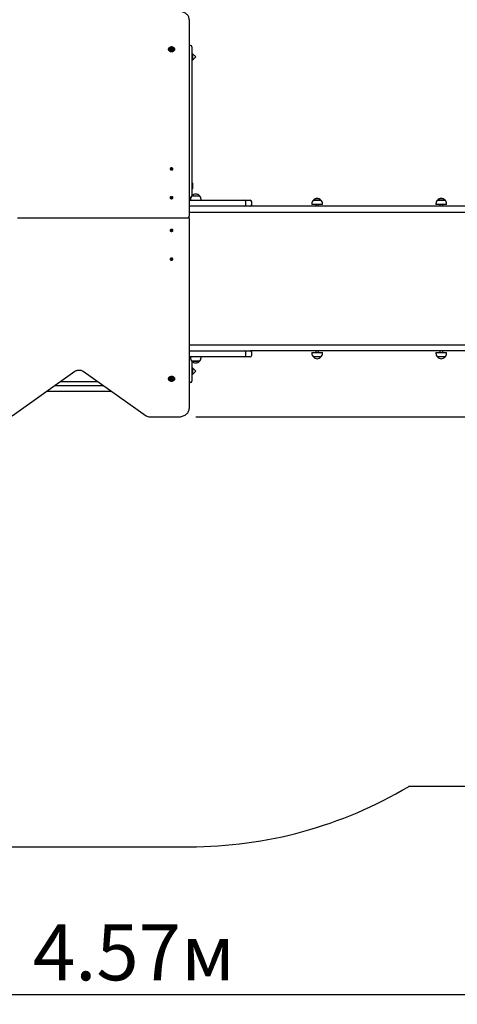
# Model space of a CAD drawing. Units: metres. Extents: x 2.28 to 11.81, y 2.41 to 11.45.
# Drawn here: x 6.43 to 7.96, y 2.41 to 5.84 of the extents above; entities that cross this region are included whole.
import ezdxf

# ---------------------------------------------------------------- set-up
doc = ezdxf.new("R2010")
doc.units = ezdxf.units.M
doc.header["$LTSCALE"] = 65
doc.header["$PDSIZE"] = -1
doc.linetypes.add('SLD-Сплошная', pattern=[0])
doc.layers.add('ПРИМЕЧАНИЯ', color=7, linetype='SLD-Сплошная')
doc.styles.add('SLDTEXTSTYLE3', font='isocpeui.ttf')
doc.dimstyles.new('SLDDIMSTYLE3', dxfattribs={"dimtxt": 0.195, "dimasz": 0.195, "dimexe": 0, "dimexo": 0.0625, "dimgap": 0.04875, "dimtad": 2, "dimrnd": 1e-09, "dimzin": 12, "dimdsep": 46, "dimtxsty": 'SLDTEXTSTYLE3', "dimsah": 1, "dimcen": 0.09, "dimadec": 0, "dimazin": 3, "dimtfac": 1, "dimtdec": 3, "dimtofl": 0, "dimtmove": 0, "dimatfit": 3, "dimfxl": 1, "dimfrac": 2, "dimtolj": 1, "dimtzin": 12, "dimarcsym": 0})

# ---------------------------------------------------------------- blocks, each defined once
blk = doc.blocks.new('_D_6')
at = {"layer": 'Defpoints', "color": 0, "transparency": 16777216}
for p in [(11.1103, 11.1963), (3.0371, 8.9289), (11.1103, 5.2117)]:
    blk.add_point(p, dxfattribs=at)
at = {"layer": 'ПРИМЕЧАНИЯ', "color": 0, "lineweight": -2, "transparency": 16777216}
for p, q in [((3.0371, 8.9914), (3.0371, 11.1963)), ((3.2321, 11.1963), (10.9153, 11.1963)), ((11.1103, 5.2742), (11.1103, 11.1963))]:
    blk.add_line(p, q, dxfattribs=at)
at = {"layer": 'ПРИМЕЧАНИЯ', "color": 0, "transparency": 16777216}
for points in [[(3.2321, 11.2288), (3.2321, 11.1638), (3.0371, 11.1963)], [(10.9153, 11.2288), (10.9153, 11.1638), (11.1103, 11.1963)]]:
    blk.add_solid(points, dxfattribs=at)
at = {"layer": 'ПРИМЕЧАНИЯ', "color": 0, "transparency": 16777216, "insert": (7.0727, 11.4426), "char_height": 0.195, "attachment_point": 2, "style": 'SLDTEXTSTYLE3'}
blk.add_mtext('\\A1;8.07м', dxfattribs=at)
blk = doc.blocks.new('_D_14')
at = {"layer": 'Defpoints', "color": 0, "transparency": 16777216}
for p in [(6.4343, 9.1511), (11.7742, 9.1511), (6.9793, 4.4558)]:
    blk.add_point(p, dxfattribs=at)
at = {"layer": 'ПРИМЕЧАНИЯ', "color": 0, "lineweight": -2, "transparency": 16777216}
for p, q in [((6.4968, 9.1511), (11.7742, 9.1511)), ((11.7742, 4.6508), (11.7742, 8.9561)), ((7.0418, 4.4558), (11.7742, 4.4558))]:
    blk.add_line(p, q, dxfattribs=at)
at = {"layer": 'ПРИМЕЧАНИЯ', "color": 0, "transparency": 16777216}
for points in [[(11.7417, 8.9561), (11.8067, 8.9561), (11.7742, 9.1511)], [(11.7417, 4.6508), (11.8067, 4.6508), (11.7742, 4.4558)]]:
    blk.add_solid(points, dxfattribs=at)
at = {"layer": 'ПРИМЕЧАНИЯ', "color": 0, "transparency": 16777216, "insert": (11.528, 6.8035), "char_height": 0.195, "attachment_point": 2, "rotation": 90, "style": 'SLDTEXTSTYLE3'}
blk.add_mtext('\\A1;4.7м', dxfattribs=at)
blk = doc.blocks.new('_D_15')
at = {"layer": 'Defpoints', "color": 0, "transparency": 16777216}
for p in [(4.5411, 7.8117), (9.1103, 5.1747), (4.5411, 2.4388)]:
    blk.add_point(p, dxfattribs=at)
at = {"layer": 'ПРИМЕЧАНИЯ', "color": 0, "lineweight": -2, "transparency": 16777216}
for p, q in [((4.5411, 7.7492), (4.5411, 2.4388)), ((9.1103, 5.1122), (9.1103, 2.4388)), ((8.9153, 2.4388), (4.7361, 2.4388))]:
    blk.add_line(p, q, dxfattribs=at)
at = {"layer": 'ПРИМЕЧАНИЯ', "color": 0, "transparency": 16777216}
for points in [[(4.7361, 2.4713), (4.7361, 2.4063), (4.5411, 2.4388)], [(8.9153, 2.4713), (8.9153, 2.4063), (9.1103, 2.4388)]]:
    blk.add_solid(points, dxfattribs=at)
at = {"layer": 'ПРИМЕЧАНИЯ', "color": 0, "transparency": 16777216, "insert": (6.8257, 2.685), "char_height": 0.195, "attachment_point": 2, "style": 'SLDTEXTSTYLE3'}
blk.add_mtext('\\A1;4.57м', dxfattribs=at)

msp = doc.modelspace()

# ---------------------------------------------------------------- linework, layer by layer
at = {"color": 7, "linetype": 'SLD-Сплошная', "lineweight": 25}
for p, q in [((7.0193, 5.8418), (7.0193, 5.1637)), ((6.9466, 5.7391), (6.9466, 5.7379)), ((6.9553, 5.7404), (6.9553, 5.7417)), ((6.9553, 5.7385), (6.9553, 5.7391)), ((6.9592, 5.7417), (6.9592, 5.7404)), ((6.9592, 5.7391), (6.9592, 5.7385)), ((6.9679, 5.7379), (6.9679, 5.7391)), ((7.0233, 5.7517), (7.0193, 5.7517)), ((7.0283, 5.7467), (7.0283, 5.7117)), ((7.0421, 5.7117), (7.0283, 5.7255)), ((7.0284, 5.7224), (7.0283, 5.7224)), ((7.0283, 5.7117), (7.0283, 5.2617)), ((7.0283, 5.6979), (7.0421, 5.7117)), ((7.03, 5.7224), (7.0284, 5.7224)), ((7.0301, 5.7223), (7.0301, 5.7012)), ((7.0319, 5.7117), (7.0319, 5.7152)), ((7.0319, 5.7082), (7.0319, 5.7117)), ((7.0283, 5.7011), (7.0284, 5.7011)), ((7.0284, 5.7011), (7.03, 5.7011)), ((6.9525, 5.3214), (6.9525, 5.321)), ((6.9549, 5.322), (6.9554, 5.3226)), ((6.956, 5.3215), (6.9549, 5.322)), ((6.9554, 5.3226), (6.9565, 5.3221)), ((6.956, 5.3215), (6.9554, 5.3226)), ((6.9556, 5.3211), (6.9562, 5.3213)), ((6.9563, 5.3211), (6.9556, 5.3211)), ((6.9556, 5.3201), (6.9562, 5.3208)), ((6.9564, 5.3197), (6.9556, 5.3201)), ((6.9563, 5.3198), (6.9563, 5.321)), ((6.9565, 5.3206), (6.9563, 5.3209)), ((6.9563, 5.3202), (6.9566, 5.3205)), ((6.9571, 5.3205), (6.9564, 5.3197)), ((6.9568, 5.3226), (6.9572, 5.3221)), ((6.9568, 5.3221), (6.9568, 5.3226)), ((6.957, 5.3206), (6.9568, 5.3226)), ((6.9577, 5.3202), (6.9573, 5.3207)), ((6.9574, 5.3206), (6.9574, 5.3206)), ((6.9574, 5.3206), (6.9577, 5.3205)), ((6.9575, 5.3223), (6.9581, 5.3231)), ((6.9575, 5.3208), (6.9581, 5.3231)), ((6.9577, 5.3207), (6.9577, 5.3202)), ((6.9581, 5.3231), (6.9589, 5.3227)), ((6.9591, 5.3202), (6.9581, 5.3206)), ((6.9582, 5.3217), (6.9589, 5.3217)), ((6.9582, 5.3216), (6.9582, 5.3206)), ((6.9589, 5.3227), (6.9583, 5.322)), ((6.9589, 5.3217), (6.9583, 5.3214)), ((6.9586, 5.3213), (6.9596, 5.3208)), ((6.959, 5.3202), (6.9596, 5.3208)), ((6.9596, 5.3208), (6.9591, 5.3202)), ((6.9621, 5.321), (6.9621, 5.3214)), ((7.0283, 5.2617), (7.0283, 5.2267)), ((7.03, 5.2724), (7.0284, 5.2724)), ((7.0301, 5.2723), (7.0301, 5.2512)), ((7.0319, 5.2617), (7.0319, 5.2652)), ((7.0319, 5.2582), (7.0319, 5.2617)), ((6.9571, 5.2219), (6.9573, 5.2228)), ((6.9571, 5.2204), (6.9573, 5.2228)), ((6.9573, 5.2228), (6.9583, 5.2226)), ((6.9583, 5.2226), (6.958, 5.2217)), ((7.0284, 5.2272), (7.0283, 5.2271)), ((7.0284, 5.2511), (7.03, 5.2511)), ((7.0284, 5.2272), (7.0551, 5.2272)), ((6.9525, 5.221), (6.9525, 5.2206)), ((6.9548, 5.221), (6.955, 5.2217)), ((6.956, 5.2208), (6.9548, 5.221)), ((6.955, 5.2217), (6.9562, 5.2215)), ((6.9556, 5.2209), (6.955, 5.2217)), ((6.9558, 5.2203), (6.9563, 5.2207)), ((6.9565, 5.2205), (6.9558, 5.2203)), ((6.9562, 5.2194), (6.9565, 5.2202)), ((6.9572, 5.2192), (6.9562, 5.2194)), ((6.9564, 5.222), (6.9569, 5.2217)), ((6.9566, 5.2215), (6.9564, 5.222)), ((6.9565, 5.2193), (6.9565, 5.2203)), ((6.957, 5.2202), (6.9575, 5.2201)), ((6.9575, 5.2201), (6.9572, 5.2192)), ((6.9582, 5.2199), (6.9576, 5.2203)), ((6.958, 5.2216), (6.958, 5.2204)), ((6.958, 5.2215), (6.9587, 5.2216)), ((6.958, 5.2204), (6.9582, 5.2199)), ((6.9587, 5.2216), (6.9582, 5.2213)), ((6.9595, 5.2202), (6.9583, 5.2204)), ((6.9586, 5.2211), (6.9598, 5.2209)), ((6.9592, 5.2203), (6.9598, 5.2209)), ((6.9598, 5.2209), (6.9595, 5.2202)), ((6.9621, 5.2206), (6.9621, 5.221)), ((7.0233, 5.2217), (7.0193, 5.2217)), ((7.0193, 5.2117), (7.0573, 5.2117)), ((7.0573, 5.1907), (7.0193, 5.1907)), ((7.0232, 5.2147), (7.0232, 5.2117)), ((7.0573, 5.2117), (7.2123, 5.2117)), ((7.2123, 5.1907), (7.0573, 5.1907)), ((7.0604, 5.2117), (7.0604, 5.2147)), ((7.2123, 5.2117), (7.2323, 5.2117)), ((7.2323, 5.1907), (7.2123, 5.1907)), ((7.2173, 5.1957), (7.2173, 5.2067)), ((7.243, 5.1907), (7.2323, 5.1907)), ((7.2373, 5.1957), (7.2373, 5.2067)), ((8.5128, 5.1907), (7.243, 5.1907)), ((7.4473, 5.1997), (7.4473, 5.1967)), ((7.4845, 5.1967), (7.4473, 5.1967)), ((7.4525, 5.2122), (7.4717, 5.2122)), ((7.4792, 5.2122), (7.4525, 5.2122)), ((7.4609, 5.1967), (7.4609, 5.1907)), ((7.4709, 5.1907), (7.4709, 5.1967)), ((7.4717, 5.2122), (7.4792, 5.2122)), ((7.4845, 5.1967), (7.4845, 5.1997)), ((7.8807, 5.1997), (7.8807, 5.1967)), ((7.9179, 5.1967), (7.8807, 5.1967)), ((7.886, 5.2122), (7.9051, 5.2122)), ((7.9127, 5.2122), (7.886, 5.2122)), ((7.8943, 5.1967), (7.8943, 5.1907)), ((7.9043, 5.1907), (7.9043, 5.1967)), ((7.9051, 5.2122), (7.9127, 5.2122)), ((7.9179, 5.1967), (7.9179, 5.1997)), ((7.0193, 5.1637), (7.0193, 5.1559)), ((7.0193, 5.1489), (7.0193, 5.1559)), ((7.0194, 5.1697), (7.0385, 5.1697)), ((7.0385, 5.1697), (7.243, 5.1697)), ((7.243, 5.1697), (8.5128, 5.1697)), ((6.4193, 5.1509), (7.0143, 5.1509)), ((7.0193, 5.1489), (7.0193, 4.4856)), ((6.9525, 5.1069), (6.9525, 5.1064)), ((6.9548, 5.1064), (6.956, 5.1066)), ((6.955, 5.1057), (6.9548, 5.1064)), ((6.9556, 5.1065), (6.955, 5.1057)), ((6.9562, 5.1059), (6.955, 5.1057)), ((6.9558, 5.1071), (6.9565, 5.1069)), ((6.9563, 5.1067), (6.9558, 5.1071)), ((6.9562, 5.108), (6.9572, 5.1082)), ((6.9565, 5.1072), (6.9562, 5.108)), ((6.9564, 5.1054), (6.9566, 5.1059)), ((6.9569, 5.1057), (6.9564, 5.1054)), ((6.9565, 5.1071), (6.9565, 5.1081)), ((6.9575, 5.1073), (6.957, 5.1072)), ((6.9571, 5.107), (6.9573, 5.1047)), ((6.9573, 5.1047), (6.9571, 5.1055)), ((6.9572, 5.1082), (6.9575, 5.1074)), ((6.9583, 5.1048), (6.9573, 5.1047)), ((6.9576, 5.1071), (6.9582, 5.1075)), ((6.9582, 5.1075), (6.958, 5.107)), ((6.958, 5.107), (6.958, 5.1058)), ((6.9587, 5.1058), (6.958, 5.1059)), ((6.958, 5.1057), (6.9583, 5.1048)), ((6.9582, 5.1062), (6.9587, 5.1058)), ((6.9583, 5.107), (6.9595, 5.1072)), ((6.9598, 5.1065), (6.9586, 5.1063)), ((6.9592, 5.1071), (6.9598, 5.1065)), ((6.9595, 5.1072), (6.9598, 5.1065)), ((6.9621, 5.1064), (6.9621, 5.1069)), ((6.9525, 5.0064), (6.9525, 5.006)), ((6.9549, 5.0054), (6.956, 5.0059)), ((6.9554, 5.0048), (6.9549, 5.0054)), ((6.956, 5.0059), (6.9554, 5.0048)), ((6.9565, 5.0053), (6.9554, 5.0048)), ((6.9556, 5.0073), (6.9564, 5.0077)), ((6.9562, 5.0066), (6.9556, 5.0073)), ((6.9556, 5.0063), (6.9563, 5.0063)), ((6.9562, 5.0061), (6.9556, 5.0063)), ((6.9563, 5.0064), (6.9563, 5.0076)), ((6.9566, 5.007), (6.9563, 5.0073)), ((6.9565, 5.0068), (6.9563, 5.0065)), ((6.9564, 5.0077), (6.9571, 5.0069)), ((6.957, 5.0068), (6.9568, 5.0048)), ((6.9568, 5.0048), (6.9568, 5.0053)), ((6.9572, 5.0053), (6.9568, 5.0048)), ((6.9573, 5.0068), (6.9577, 5.0072)), ((6.9577, 5.0069), (6.9574, 5.0068)), ((6.9574, 5.0068), (6.9574, 5.0068)), ((6.9575, 5.0066), (6.9581, 5.0044)), ((6.9581, 5.0044), (6.9575, 5.0051)), ((6.9577, 5.0072), (6.9577, 5.0067)), ((6.9581, 5.0068), (6.9591, 5.0072)), ((6.9589, 5.0047), (6.9581, 5.0044)), ((6.9582, 5.0068), (6.9582, 5.0058)), ((6.9589, 5.0057), (6.9582, 5.0057)), ((6.9583, 5.006), (6.9589, 5.0057)), ((6.9583, 5.0055), (6.9589, 5.0047)), ((6.9596, 5.0066), (6.9586, 5.0062)), ((6.959, 5.0072), (6.9596, 5.0066)), ((6.9591, 5.0072), (6.9596, 5.0066)), ((6.9621, 5.006), (6.9621, 5.0064)), ((7.0194, 4.7077), (7.0385, 4.7077)), ((7.0385, 4.7077), (7.243, 4.7077)), ((7.243, 4.7077), (8.5128, 4.7077)), ((7.0193, 4.6867), (7.0573, 4.6867)), ((7.0573, 4.6867), (7.2123, 4.6867)), ((7.2123, 4.6867), (7.2323, 4.6867)), ((7.2173, 4.6707), (7.2173, 4.6817)), ((7.243, 4.6867), (7.2323, 4.6867)), ((7.2373, 4.6707), (7.2373, 4.6817)), ((8.5128, 4.6867), (7.243, 4.6867)), ((7.4473, 4.6807), (7.4473, 4.6777)), ((7.4473, 4.6807), (7.4845, 4.6807)), ((7.4609, 4.6867), (7.4609, 4.6807)), ((7.4709, 4.6807), (7.4709, 4.6867)), ((7.4845, 4.6777), (7.4845, 4.6807)), ((7.8807, 4.6807), (7.8807, 4.6777)), ((7.8807, 4.6807), (7.9179, 4.6807)), ((7.8943, 4.6867), (7.8943, 4.6807)), ((7.9043, 4.6807), (7.9043, 4.6867)), ((7.9179, 4.6777), (7.9179, 4.6807)), ((7.0573, 4.6657), (7.0193, 4.6657)), ((7.0232, 4.6657), (7.0232, 4.6627)), ((7.0283, 4.6504), (7.0283, 4.6157)), ((7.0551, 4.6502), (7.0284, 4.6502)), ((7.0284, 4.6502), (7.0418, 4.6502)), ((7.0418, 4.6502), (7.0551, 4.6502)), ((7.2123, 4.6657), (7.0573, 4.6657)), ((7.0604, 4.6627), (7.0604, 4.6657)), ((7.2323, 4.6657), (7.2123, 4.6657)), ((7.4792, 4.6652), (7.4525, 4.6652)), ((7.9127, 4.6652), (7.886, 4.6652)), ((6.4002, 4.4599), (6.6195, 4.6149)), ((6.649, 4.6149), (6.8683, 4.4599)), ((7.0421, 4.6157), (7.0283, 4.6296)), ((7.0299, 4.6264), (7.0283, 4.6264)), ((7.0283, 4.6157), (7.0283, 4.5807)), ((7.0283, 4.6019), (7.0421, 4.6157)), ((7.0283, 4.6051), (7.0299, 4.6051)), ((7.03, 4.6263), (7.03, 4.6052)), ((7.0318, 4.6122), (7.0318, 4.6192)), ((6.7003, 4.5787), (6.5682, 4.5787)), ((6.9466, 4.5895), (6.9466, 4.5883)), ((6.9553, 4.5883), (6.9553, 4.5889)), ((6.9553, 4.5857), (6.9553, 4.587)), ((6.9592, 4.5889), (6.9592, 4.5883)), ((6.9592, 4.587), (6.9592, 4.5857)), ((6.9679, 4.5883), (6.9679, 4.5895)), ((7.0233, 4.5757), (7.0193, 4.5757)), ((6.7484, 4.5447), (6.5202, 4.5447)), ((6.5499, 4.5657), (6.7187, 4.5657)), ((6.8818, 4.4558), (6.9793, 4.4558))]:
    msp.add_line(p, q, dxfattribs=at)
at = {"color": 251, "linetype": 'SLD-Сплошная', "true_color": 0x636466}
for p, q in [((9.6103, 3.1657), (7.7845, 3.1657)), ((5.7993, 2.9558), (7.0193, 2.9558))]:
    msp.add_line(p, q, dxfattribs=at)
at = {"color": 7, "linetype": 'SLD-Сплошная', "lineweight": 25, "flags": 128}
for points in [[(7.0193, 5.8418), (7.0192, 5.8434), (7.0189, 5.8461), (7.0182, 5.8487), (7.0172, 5.8512), (7.016, 5.8537), (7.0144, 5.8561), (7.0126, 5.8583), (7.0105, 5.8605), (7.0082, 5.8625), (7.0056, 5.8643), (7.0028, 5.8659), (6.9998, 5.8674), (6.9966, 5.8687), (6.9933, 5.8697), (6.99, 5.8705), (6.9865, 5.8711), (6.9829, 5.8714), (6.9793, 5.8716)], [(6.9466, 5.7391), (6.9468, 5.7405), (6.9473, 5.7418), (6.9482, 5.743), (6.9494, 5.7442), (6.9508, 5.7451), (6.9525, 5.7458), (6.9543, 5.7463), (6.9563, 5.7466), (6.9582, 5.7466), (6.9602, 5.7463), (6.962, 5.7458), (6.9637, 5.7451), (6.9651, 5.7442), (6.9663, 5.743), (6.9672, 5.7418), (6.9677, 5.7405), (6.9679, 5.7391), (6.9677, 5.7377), (6.9672, 5.7364), (6.9663, 5.7351), (6.9651, 5.734), (6.9637, 5.7331), (6.962, 5.7323), (6.9602, 5.7318), (6.9582, 5.7316), (6.9563, 5.7316), (6.9543, 5.7318), (6.9525, 5.7323), (6.9508, 5.7331), (6.9494, 5.734), (6.9482, 5.7351), (6.9473, 5.7364), (6.9468, 5.7377), (6.9466, 5.7391)], [(6.9466, 5.7379), (6.9468, 5.7366), (6.9473, 5.7352), (6.9482, 5.734), (6.9494, 5.7329), (6.9508, 5.7319), (6.9525, 5.7312), (6.9543, 5.7307), (6.9563, 5.7305), (6.9582, 5.7305), (6.9602, 5.7307), (6.962, 5.7312), (6.9637, 5.7319), (6.9651, 5.7329), (6.9663, 5.734), (6.9672, 5.7352), (6.9677, 5.7366), (6.9679, 5.7379), (6.9679, 5.7379)], [(6.9467, 5.7392), (6.9469, 5.7378), (6.9474, 5.7365), (6.9483, 5.7352), (6.9495, 5.7341), (6.9509, 5.7332), (6.9526, 5.7325), (6.9544, 5.732), (6.9563, 5.7317), (6.9582, 5.7317), (6.9601, 5.732), (6.962, 5.7325), (6.9636, 5.7332), (6.9651, 5.7341), (6.9662, 5.7352), (6.9671, 5.7365), (6.9676, 5.7378), (6.9678, 5.7392), (6.9676, 5.7405), (6.9671, 5.7418), (6.9662, 5.7431), (6.9651, 5.7442), (6.9636, 5.7451), (6.962, 5.7458), (6.9601, 5.7463), (6.9582, 5.7466), (6.9563, 5.7466), (6.9544, 5.7463), (6.9526, 5.7458), (6.9509, 5.7451), (6.9495, 5.7442), (6.9483, 5.7431), (6.9474, 5.7418), (6.9469, 5.7405), (6.9467, 5.7392)], [(6.9678, 5.738), (6.9678, 5.7379), (6.9676, 5.7365), (6.9671, 5.7352), (6.9662, 5.734), (6.9651, 5.7329), (6.9636, 5.7319), (6.962, 5.7312), (6.9601, 5.7307), (6.9582, 5.7305), (6.9563, 5.7305), (6.9544, 5.7307), (6.9526, 5.7312), (6.9509, 5.7319), (6.9495, 5.7329), (6.9483, 5.734), (6.9474, 5.7352), (6.9469, 5.7365), (6.9467, 5.7379)], [(6.9573, 5.734), (6.9556, 5.7342), (6.9541, 5.7345), (6.9527, 5.7351), (6.9516, 5.736), (6.9507, 5.7369), (6.9502, 5.738), (6.95, 5.7392), (6.9502, 5.7403), (6.9507, 5.7414), (6.9516, 5.7423), (6.9527, 5.7432), (6.953, 5.7433)], [(6.9612, 5.7434), (6.9618, 5.7432), (6.9629, 5.7423), (6.9638, 5.7414), (6.9643, 5.7403), (6.9645, 5.7392), (6.9643, 5.738), (6.9638, 5.7369), (6.9629, 5.736), (6.9618, 5.7351), (6.9604, 5.7345), (6.9589, 5.7342), (6.9573, 5.734)], [(6.9531, 5.3231), (6.9526, 5.3223), (6.9525, 5.3214), (6.9526, 5.3205), (6.9532, 5.3196), (6.954, 5.3189), (6.9551, 5.3184), (6.9563, 5.3181), (6.9576, 5.318), (6.9589, 5.3182), (6.9601, 5.3186), (6.961, 5.3193), (6.9617, 5.3201), (6.962, 5.321), (6.962, 5.3219), (6.9616, 5.3228), (6.961, 5.3236), (6.96, 5.3242), (6.9588, 5.3246), (6.9576, 5.3248), (6.9562, 5.3247), (6.955, 5.3244), (6.954, 5.3239), (6.9531, 5.3231)], [(6.9525, 5.321), (6.9525, 5.3209), (6.9526, 5.32), (6.9532, 5.3192), (6.954, 5.3185), (6.9551, 5.3179), (6.9563, 5.3176), (6.9576, 5.3176), (6.9589, 5.3178), (6.9601, 5.3182), (6.961, 5.3188), (6.9617, 5.3196), (6.962, 5.3205), (6.9621, 5.321)], [(6.9584, 5.2243), (6.9571, 5.2244), (6.9558, 5.2242), (6.9546, 5.2238), (6.9536, 5.2232), (6.9529, 5.2224), (6.9525, 5.2216), (6.9525, 5.2206), (6.9528, 5.2197), (6.9534, 5.2189), (6.9544, 5.2183), (6.9555, 5.2178), (6.9568, 5.2176), (6.9581, 5.2176), (6.9593, 5.2179), (6.9604, 5.2184), (6.9613, 5.2191), (6.9618, 5.22), (6.9621, 5.2209), (6.9619, 5.2218), (6.9614, 5.2227), (6.9606, 5.2234), (6.9596, 5.2239), (6.9584, 5.2243)], [(6.9525, 5.2206), (6.9525, 5.2202), (6.9528, 5.2193), (6.9534, 5.2185), (6.9544, 5.2178), (6.9555, 5.2174), (6.9568, 5.2172), (6.9581, 5.2172), (6.9593, 5.2175), (6.9604, 5.218), (6.9613, 5.2187), (6.9618, 5.2195), (6.9621, 5.2205), (6.9621, 5.2206)], [(6.9621, 5.1069), (6.9621, 5.107), (6.9618, 5.1079), (6.9613, 5.1087), (6.9604, 5.1094), (6.9593, 5.1099), (6.9581, 5.1102), (6.9568, 5.1102), (6.9555, 5.11), (6.9544, 5.1096), (6.9534, 5.1089), (6.9528, 5.1081), (6.9525, 5.1072), (6.9525, 5.1069)], [(6.9584, 5.1031), (6.9596, 5.1035), (6.9606, 5.104), (6.9614, 5.1048), (6.9619, 5.1056), (6.9621, 5.1065), (6.9618, 5.1075), (6.9613, 5.1083), (6.9604, 5.109), (6.9593, 5.1095), (6.9581, 5.1098), (6.9568, 5.1098), (6.9555, 5.1096), (6.9544, 5.1091), (6.9534, 5.1085), (6.9528, 5.1077), (6.9525, 5.1068), (6.9525, 5.1059), (6.9529, 5.105), (6.9536, 5.1042), (6.9546, 5.1036), (6.9558, 5.1032), (6.9571, 5.103), (6.9584, 5.1031)], [(6.9621, 5.0064), (6.962, 5.0069), (6.9617, 5.0078), (6.961, 5.0086), (6.9601, 5.0092), (6.9589, 5.0096), (6.9576, 5.0098), (6.9563, 5.0098), (6.9551, 5.0095), (6.954, 5.0089), (6.9532, 5.0082), (6.9526, 5.0074), (6.9525, 5.0065), (6.9525, 5.0064)], [(6.9531, 5.0043), (6.954, 5.0036), (6.955, 5.003), (6.9562, 5.0027), (6.9576, 5.0026), (6.9588, 5.0028), (6.96, 5.0032), (6.961, 5.0039), (6.9616, 5.0046), (6.962, 5.0055), (6.962, 5.0065), (6.9617, 5.0074), (6.961, 5.0081), (6.9601, 5.0088), (6.9589, 5.0092), (6.9576, 5.0094), (6.9563, 5.0094), (6.9551, 5.009), (6.954, 5.0085), (6.9532, 5.0078), (6.9526, 5.007), (6.9525, 5.006), (6.9526, 5.0051), (6.9531, 5.0043)], [(6.6195, 4.6149), (6.6203, 4.6155), (6.6222, 4.6165), (6.6242, 4.6174), (6.6264, 4.6181), (6.6288, 4.6187), (6.6312, 4.619), (6.6337, 4.6192), (6.6362, 4.6191), (6.6387, 4.6189), (6.6411, 4.6184), (6.6433, 4.6178), (6.6455, 4.6169), (6.6474, 4.616), (6.649, 4.6149)], [(6.9679, 4.5895), (6.9677, 4.5908), (6.9672, 4.5922), (6.9663, 4.5934), (6.9651, 4.5945), (6.9637, 4.5955), (6.962, 4.5962), (6.9602, 4.5967), (6.9582, 4.597), (6.9563, 4.597), (6.9543, 4.5967), (6.9525, 4.5962), (6.9508, 4.5955), (6.9494, 4.5945), (6.9482, 4.5934), (6.9473, 4.5922), (6.9468, 4.5908), (6.9466, 4.5895), (6.9466, 4.5895)], [(6.9466, 4.5883), (6.9468, 4.5897), (6.9473, 4.5911), (6.9482, 4.5923), (6.9494, 4.5934), (6.9508, 4.5943), (6.9525, 4.5951), (6.9543, 4.5956), (6.9563, 4.5958), (6.9582, 4.5958), (6.9602, 4.5956), (6.962, 4.5951), (6.9637, 4.5943), (6.9651, 4.5934), (6.9663, 4.5923), (6.9672, 4.5911), (6.9677, 4.5897), (6.9679, 4.5883), (6.9677, 4.587), (6.9672, 4.5856), (6.9663, 4.5844), (6.9651, 4.5833), (6.9637, 4.5823), (6.962, 4.5816), (6.9602, 4.5811), (6.9582, 4.5808), (6.9563, 4.5808), (6.9543, 4.5811), (6.9525, 4.5816), (6.9508, 4.5823), (6.9494, 4.5833), (6.9482, 4.5844), (6.9473, 4.5856), (6.9468, 4.587), (6.9466, 4.5883)], [(6.9467, 4.5895), (6.9469, 4.5909), (6.9474, 4.5922), (6.9483, 4.5935), (6.9495, 4.5946), (6.9509, 4.5955), (6.9526, 4.5962), (6.9544, 4.5967), (6.9563, 4.597), (6.9582, 4.597), (6.9601, 4.5967), (6.962, 4.5962), (6.9636, 4.5955), (6.9651, 4.5946), (6.9662, 4.5935), (6.9671, 4.5922), (6.9676, 4.5909), (6.9678, 4.5895), (6.9678, 4.5894)], [(6.9467, 4.5883), (6.9469, 4.5869), (6.9474, 4.5856), (6.9483, 4.5843), (6.9495, 4.5832), (6.9509, 4.5823), (6.9526, 4.5816), (6.9544, 4.5811), (6.9563, 4.5808), (6.9582, 4.5808), (6.9601, 4.5811), (6.962, 4.5816), (6.9636, 4.5823), (6.9651, 4.5832), (6.9662, 4.5843), (6.9671, 4.5856), (6.9676, 4.5869), (6.9678, 4.5883), (6.9676, 4.5896), (6.9671, 4.591), (6.9662, 4.5922), (6.9651, 4.5933), (6.9636, 4.5942), (6.962, 4.5949), (6.9601, 4.5954), (6.9582, 4.5957), (6.9563, 4.5957), (6.9544, 4.5954), (6.9526, 4.5949), (6.9509, 4.5942), (6.9495, 4.5933), (6.9483, 4.5922), (6.9474, 4.591), (6.9469, 4.5896), (6.9467, 4.5883)], [(6.9532, 4.584), (6.9527, 4.5843), (6.9516, 4.5851), (6.9507, 4.586), (6.9502, 4.5871), (6.95, 4.5883), (6.9502, 4.5894), (6.9507, 4.5905), (6.9516, 4.5915), (6.9527, 4.5923), (6.9541, 4.5929), (6.9556, 4.5933), (6.9573, 4.5934), (6.9589, 4.5933), (6.9604, 4.5929), (6.9618, 4.5923), (6.9629, 4.5915), (6.9638, 4.5905), (6.9643, 4.5894), (6.9645, 4.5883), (6.9643, 4.5871), (6.9638, 4.586), (6.9629, 4.5851), (6.9618, 4.5843), (6.9615, 4.5841)], [(6.9793, 4.4558), (6.9812, 4.4559), (6.9847, 4.4561), (6.9883, 4.4566), (6.9917, 4.4573), (6.9951, 4.4582), (6.9983, 4.4594), (7.0014, 4.4607), (7.0043, 4.4623), (7.007, 4.4641), (7.0095, 4.466), (7.0118, 4.4682), (7.0137, 4.4704), (7.0154, 4.4728), (7.0168, 4.4753), (7.0179, 4.4779), (7.0187, 4.4806), (7.0191, 4.4832), (7.0193, 4.4856)]]:
    msp.add_lwpolyline(points, dxfattribs=at)
at = {"color": 7, "linetype": 'SLD-Сплошная', "lineweight": 25}
for centre, radius, start, end in [((6.9573, 5.7355), 0.00889, 63.8727, 118.13), ((6.9544, 5.7404), 0.000468, 86.7455, 273.2545), ((6.9544, 5.7418), 0.000867, 268.5843, 12.9527), ((6.9544, 5.7391), 0.000867, 347.0473, 91.4157), ((6.9545, 5.7405), 0.00079, 296.4436, 356.0541), ((6.9559, 5.742), 0.000669, 44.5254, 179.8899), ((6.9559, 5.7389), 0.000669, 180.1101, 315.4746), ((6.9559, 5.7405), 0.000823, 53.6335, 137.6739), ((6.9573, 5.7437), 0.00154, 235.7318, 304.2682), ((6.9573, 5.7424), 0.00154, 235.7318, 304.2682), ((6.9573, 5.7372), 0.00154, 55.7318, 124.2682), ((6.9586, 5.742), 0.000669, 0.1101, 135.4746), ((6.9586, 5.7405), 0.000823, 42.3261, 126.3665), ((6.9586, 5.7389), 0.000669, 224.5254, 359.8899), ((6.96, 5.7405), 0.000775, 183.3335, 244.1695), ((6.9601, 5.7418), 0.000867, 167.0473, 271.4157), ((6.9601, 5.7391), 0.000867, 88.5843, 192.9527), ((6.9602, 5.7404), 0.000468, 266.7455, 93.2545), ((7.0233, 5.7467), 0.005, 0, 90), ((7.0284, 5.7223), 0.0001, 90, 180), ((7.03, 5.7223), 0.0001, 0, 90), ((7.0271, 5.7152), 0.00481, 360, 51.282), ((7.0271, 5.7082), 0.00481, 308.718, 0), ((7.0284, 5.7012), 0.0001, 180, 270), ((7.03, 5.7012), 0.0001, 270, 360), ((6.9557, 5.3209), 0.000653, 39.5535, 68.2062), ((6.9559, 5.3211), 0.00041, 318.4273, 357.6811), ((6.9568, 5.323), 0.000959, 247.5427, 269.6763), ((6.9568, 5.3214), 0.00101, 254.4418, 281.7777), ((6.9576, 5.32), 0.000674, 110.3855, 138.4496), ((6.957, 5.3228), 0.000674, 290.3855, 318.4496), ((6.9577, 5.3198), 0.000959, 67.5427, 89.6763), ((6.9586, 5.3217), 0.00041, 138.4273, 177.6811), ((6.9588, 5.3219), 0.000653, 219.5535, 248.2062), ((7.0284, 5.2723), 0.0001, 90, 180), ((7.03, 5.2723), 0.0001, 0, 90), ((7.0271, 5.2652), 0.00481, 360, 51.282), ((7.0271, 5.2582), 0.00481, 308.718, 0), ((7.0233, 5.2267), 0.005, 270, 0), ((7.0284, 5.2512), 0.0001, 180, 270), ((7.0418, 5.2159), 0.0175, 90, 139.6938), ((7.03, 5.2512), 0.0001, 270, 360), ((7.0418, 5.2159), 0.0175, 40.3062, 90), ((7.0429, 5.2147), 0.0175, 360, 45.5648), ((6.9558, 5.22), 0.000848, 56.9363, 80.9781), ((6.9564, 5.2225), 0.00101, 260.3701, 281.6813), ((6.9561, 5.2203), 0.00037, 341.0275, 23.0739), ((6.9564, 5.2206), 0.000712, 275.4548, 325.3652), ((6.9566, 5.2221), 0.000496, 305.1745, 339.6731), ((6.9579, 5.2199), 0.000496, 125.1745, 159.6731), ((6.9584, 5.2216), 0.00037, 161.0275, 203.0739), ((6.9582, 5.2194), 0.00101, 80.3701, 101.6813), ((6.9587, 5.222), 0.000848, 236.9363, 260.9781), ((7.0407, 5.2147), 0.0175, 155.6533, 180), ((7.2123, 5.2067), 0.005, 0, 90), ((7.2123, 5.1957), 0.005, 270, 0), ((7.2323, 5.2067), 0.005, 0, 90), ((7.2323, 5.1957), 0.005, 270, 0), ((7.4648, 5.1997), 0.0175, 134.4352, 180), ((7.4659, 5.2009), 0.0175, 40.3062, 139.6938), ((7.467, 5.1997), 0.0175, 0, 45.5648), ((7.8982, 5.1997), 0.0175, 134.4352, 180), ((7.8993, 5.2009), 0.0175, 40.3062, 139.6938), ((7.9004, 5.1997), 0.0175, 0, 45.5648), ((7.0143, 5.1559), 0.005, 270, 0), ((6.9558, 5.1074), 0.000848, 279.0219, 303.0637), ((6.9564, 5.1049), 0.00101, 78.3187, 99.6299), ((6.9564, 5.1068), 0.000743, 35.7273, 83.4528), ((6.9561, 5.1071), 0.00037, 336.9261, 18.9725), ((6.9566, 5.1053), 0.000496, 20.3269, 54.8255), ((6.9579, 5.1075), 0.000496, 200.3269, 234.8255), ((6.9582, 5.108), 0.00101, 258.3187, 279.6299), ((6.9584, 5.1058), 0.00037, 156.9261, 198.9725), ((6.9587, 5.1055), 0.000848, 99.0219, 123.0637), ((6.9557, 5.0065), 0.000653, 291.7938, 320.4465), ((6.9559, 5.0063), 0.00041, 2.3189, 41.5727), ((6.9568, 5.0044), 0.000959, 90.3237, 112.4573), ((6.9568, 5.006), 0.00101, 78.2159, 105.5646), ((6.9576, 5.0074), 0.000674, 221.5504, 249.6145), ((6.957, 5.0047), 0.000674, 41.5504, 69.6145), ((6.9577, 5.0077), 0.000959, 270.3237, 292.4573), ((6.9586, 5.0057), 0.00041, 182.3189, 221.5727), ((6.9588, 5.0056), 0.000653, 111.7938, 140.4465), ((7.2123, 4.6817), 0.005, 0, 90), ((7.2323, 4.6817), 0.005, 0, 90), ((7.4648, 4.6777), 0.0175, 180, 225.5648), ((7.467, 4.6777), 0.0175, 314.4352, 0), ((7.8982, 4.6777), 0.0175, 180, 225.5648), ((7.9004, 4.6777), 0.0175, 314.4352, 0), ((7.0407, 4.6627), 0.0175, 180, 225.5648), ((7.0418, 4.6615), 0.0175, 220.3062, 319.6938), ((7.0429, 4.6627), 0.0175, 314.4352, 0), ((7.2123, 4.6707), 0.005, 270, 0), ((7.2323, 4.6707), 0.005, 270, 0), ((7.4659, 4.6765), 0.0175, 220.3062, 319.6938), ((7.8993, 4.6765), 0.0175, 220.3062, 319.6938), ((7.0299, 4.6263), 0.0001, 0, 90), ((7.0299, 4.6052), 0.0001, 270, 360), ((7.027, 4.6192), 0.00481, 360, 51.282), ((7.027, 4.6122), 0.00481, 308.718, 0), ((6.9571, 4.5916), 0.00851, 243.1522, 271.0797), ((6.9544, 4.587), 0.000468, 86.7455, 273.2545), ((6.9544, 4.5883), 0.000867, 268.5843, 12.9527), ((6.9544, 4.5857), 0.000867, 347.0473, 91.4157), ((6.9545, 4.5869), 0.000775, 3.3333, 64.1663), ((6.9559, 4.5885), 0.000669, 44.5254, 179.8899), ((6.9559, 4.5855), 0.000669, 180.1101, 315.4746), ((6.9559, 4.5869), 0.000823, 222.3261, 306.3665), ((6.9573, 4.5903), 0.00154, 235.7318, 304.2682), ((6.9573, 4.585), 0.00154, 55.7318, 124.2682), ((6.9573, 4.5837), 0.00154, 55.7318, 124.2682), ((6.9573, 4.5923), 0.00923, 269.6905, 296.784), ((6.9586, 4.5885), 0.000669, 0.1101, 135.4746), ((6.9586, 4.5869), 0.000823, 233.6335, 317.6739), ((6.9586, 4.5855), 0.000669, 224.5254, 359.8899), ((6.96, 4.5869), 0.00079, 116.4447, 176.0542), ((6.9601, 4.5883), 0.000867, 167.0473, 271.4157), ((6.9601, 4.5857), 0.000867, 88.5843, 192.9527), ((6.9602, 4.587), 0.000468, 266.7455, 93.2545), ((7.0233, 4.5807), 0.005, 270, 0), ((6.8816, 4.4796), 0.0238, 236.1675, 270.6202)]:
    msp.add_arc(centre, radius, start, end, dxfattribs=at)
at = {"color": 251, "linetype": 'SLD-Сплошная', "true_color": 0x636466}
msp.add_arc((7.0193, 4.4558), 1.5, 270, 300.6732, dxfattribs=at)
at = {"color": 7, "linetype": 'SLD-Сплошная', "lineweight": 25}
for centre, major_axis, ratio, start_param, end_param in [((6.9556, 5.3211), (-0.00033, 0.00631), 0.102206, 4.705035, 4.746537), ((6.9568, 5.3211), (-0.00054, 0.00121), 0.397901, 1.760257, 1.918786), ((6.9568, 5.3226), (-0.00072, 0.00589), 0.012456, 1.656407, 1.918207), ((6.9568, 5.3226), (0.00061, 0.00613), 0.064335, 4.383785, 4.645584), ((6.9568, 5.3211), (0.00032, 0.00134), 0.483461, 4.472957, 4.631486), ((6.9577, 5.3202), (0.00072, 0.00587), 0.0087, 1.484492, 1.562164), ((6.9589, 5.3217), (0.00001, 0.00637), 0.113763, 1.569719, 1.747464), ((6.9589, 5.3217), (0.00039, 0.00542), 0.113251, 1.624906, 1.789495), ((6.9558, 5.2203), (-0.0005, 0.00622), 0.084615, 4.723102, 4.765348), ((6.9564, 5.222), (-0.00071, 0.00574), 0.02489, 4.361677, 4.623477), ((6.9564, 5.222), (0.00047, 0.00624), 0.088086, 4.400637, 4.662437), ((6.9564, 5.2205), (0.00015, 0.00139), 0.510951, 4.521403, 4.679932), ((6.9582, 5.2199), (0.00068, 0.00602), 0.04284, 1.493917, 1.558869), ((6.9587, 5.2216), (-0.00019, 0.00635), 0.110059, 1.590329, 1.753431), ((6.9587, 5.2216), (0.00056, 0.00552), 0.083039, 1.646624, 1.793153), ((6.9558, 5.1071), (0.0005, 0.00622), 0.084615, 4.659429, 4.701676), ((6.9564, 5.1054), (0.00071, 0.00574), 0.02489, 4.801301, 5.063101), ((6.9564, 5.1054), (-0.00047, 0.00624), 0.088086, 4.762341, 5.024141), ((6.9564, 5.1069), (-0.00015, 0.00139), 0.510951, 4.744846, 4.903375), ((6.9582, 5.1075), (-0.00068, 0.00602), 0.04284, 1.582723, 1.647675), ((6.9587, 5.1058), (0.00019, 0.00635), 0.110059, 1.388161, 1.551264), ((6.9587, 5.1058), (-0.00056, 0.00552), 0.083039, 1.348439, 1.494968), ((6.9556, 5.0063), (0.00033, 0.00631), 0.102206, 4.678241, 4.719743), ((6.9568, 5.0063), (0.00054, 0.00121), 0.397901, 1.222806, 1.381335), ((6.9568, 5.0048), (0.00072, 0.00589), 0.012456, 1.223386, 1.485185), ((6.9568, 5.0048), (-0.00061, 0.00613), 0.064335, 4.779194, 5.040993), ((6.9568, 5.0063), (-0.00032, 0.00134), 0.483461, 4.793292, 4.951821), ((6.9577, 5.0072), (-0.00072, 0.00587), 0.0087, 1.579429, 1.657101), ((6.9589, 5.0057), (-0.00001, 0.00637), 0.113763, 1.394128, 1.571874), ((6.9589, 5.0057), (-0.00039, 0.00542), 0.113251, 1.352098, 1.516686)]:
    msp.add_ellipse(centre, major_axis=major_axis, ratio=ratio, start_param=start_param, end_param=end_param, dxfattribs=at)

# ---------------------------------------------------------------- dimensions: what is measured, and where the dimension line sits
at = {"layer": 'ПРИМЕЧАНИЯ', "color": 251, "true_color": 0x636466}
dim = msp.add_linear_dim(base=(11.1103, 11.1963), p1=(3.0371, 8.9289), p2=(11.1103, 5.2117), dimstyle='SLDDIMSTYLE3', override={"dimpost": 'м'}, dxfattribs=at)
dim.commit()
dim.dimension.update_dxf_attribs({"geometry": '_D_6', "text_midpoint": (7.0727, 11.1963), "dimtype": 160})
at = {"layer": 'ПРИМЕЧАНИЯ', "color": 7, "true_color": 0xffffff}
for base, p1, p2, angle, picture, middle in [((11.7742, 9.1511), (6.9793, 4.4558), (6.4343, 9.1511), 90, '_D_14', (11.7742, 6.8035)), ((4.5411, 2.4388), (9.1103, 5.1747), (4.5411, 7.8117), 0, '_D_15', (6.8257, 2.4388))]:
    dim = msp.add_linear_dim(base=base, p1=p1, p2=p2, angle=angle, dimstyle='SLDDIMSTYLE3', override={"dimtad": 3, "dimpost": 'м'}, dxfattribs=at)
    dim.commit()
    dim.dimension.update_dxf_attribs({"geometry": picture, "text_midpoint": middle, "dimtype": 160})

doc.saveas('drawing.dxf')
